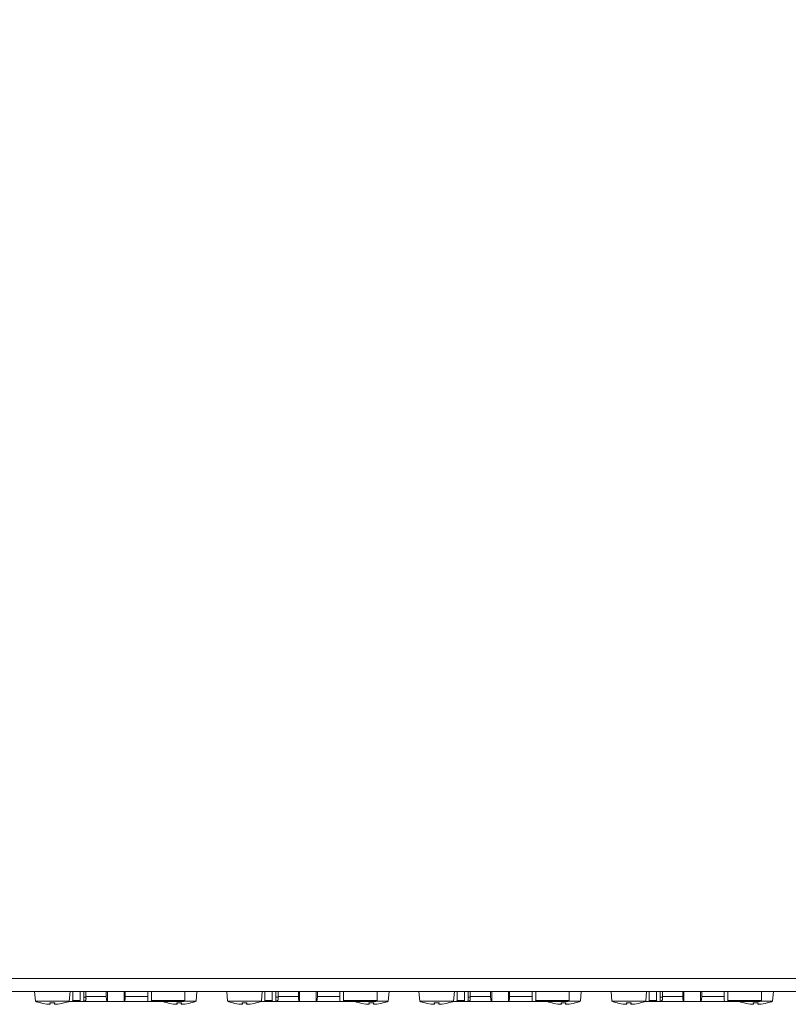
# Model space of a CAD drawing. Units: millimetres. Extents: x 20 to 1660, y 20 to 1168.
# Drawn here: x 312 to 432, y 774 to 928 of the extents above; entities that cross this region are included whole.
import ezdxf

# ---------------------------------------------------------------- set-up
doc = ezdxf.new("R2010")
doc.units = ezdxf.units.MM
doc.header["$LTSCALE"] = 4
for name, color, linetype, lineweight in [('Dimensions(A H Standard)', 7, 'Continuous', 9), ('Visible Edges(A H Standard)', 7, 'Continuous', 18), ('Visible Tangent Edges(A H Standard)', 7, 'Continuous', 18)]:
    doc.layers.add(name, color=color, linetype=linetype, lineweight=lineweight)
doc.styles.add('DEFAULT-A H Standard', font='arial.ttf')
doc.dimstyles.new('DEFAULT', dxfattribs={"dimscale": 4, "dimtxt": 3, "dimasz": 2.5, "dimexe": 3, "dimexo": 1, "dimgap": 0.75, "dimtad": 1, "dimrnd": 1e-08, "dimzin": 0, "dimdsep": 46, "dimtxsty": 'DEFAULT-A H Standard', "dimcen": 0.09, "dimdle": 10, "dimclrd": 7, "dimclre": 7, "dimclrt": 7, "dimazin": 1, "dimtfac": 0.833333, "dimtofl": 0, "dimtmove": 0, "dimatfit": 3, "dimfxl": 0, "dimtolj": 1, "dimtzin": 0, "dimlwd": -1, "dimlwe": -1, "dimarcsym": 0})

# ---------------------------------------------------------------- blocks, each defined once
blk = doc.blocks.new('*D11')
at = {"layer": 'Defpoints', "color": 0, "linetype": 'Continuous'}
for p in [(671.37, 1043.62), (188.77, 777.12), (671.37, 777.12)]:
    blk.add_point(p, dxfattribs=at)
at = {"layer": 'Dimensions(A H Standard)', "color": 7, "linetype": 'Continuous'}
for p, q in [((188.77, 781.12), (188.77, 1055.62)), ((671.37, 781.12), (671.37, 1055.62)), ((198.77, 1043.62), (661.37, 1043.62))]:
    blk.add_line(p, q, dxfattribs=at)
for points in [[(198.77, 1045.29), (198.77, 1041.96), (188.77, 1043.62)], [(661.37, 1045.29), (661.37, 1041.96), (671.37, 1043.62)]]:
    blk.add_solid(points, dxfattribs=at)
at = {"layer": 'Dimensions(A H Standard)', "color": 7, "linetype": 'Continuous', "insert": (387.99, 1059.04), "char_height": 12, "attachment_point": 1, "style": 'DEFAULT-A H Standard'}
blk.add_mtext('\\A1;483mm/19"', dxfattribs=at)

msp = doc.modelspace()

# ---------------------------------------------------------------- linework, layer by layer
at = {"layer": 'Visible Edges(A H Standard)'}
for p, q in [((645.07, 775.92), (215.07, 775.92)), ((314.522, 774.39), (314.388, 775.92)), ((319.817, 774.39), (319.951, 775.92)), ((320.361, 775.92), (320.361, 774.52)), ((321.502, 774.52), (321.502, 775.92)), ((322.07, 775.92), (322.07, 774.52)), ((322.414, 775.92), (322.414, 775.12)), ((325.594, 775.12), (325.594, 775.92)), ((325.77, 774.32), (325.77, 775.92)), ((328.37, 774.32), (328.37, 775.92)), ((328.545, 775.92), (328.545, 775.12)), ((332.07, 774.52), (332.07, 775.92)), ((332.637, 775.92), (332.637, 774.52)), ((337.87, 775.92), (337.87, 774.52)), ((339.617, 774.39), (339.751, 775.92)), ((344.522, 774.39), (344.388, 775.92)), ((349.817, 774.39), (349.951, 775.92)), ((350.361, 775.92), (350.361, 774.52)), ((351.502, 774.52), (351.502, 775.92)), ((352.07, 775.92), (352.07, 774.52)), ((352.414, 775.92), (352.414, 775.12)), ((355.594, 775.12), (355.594, 775.92)), ((355.77, 774.32), (355.77, 775.92)), ((358.37, 774.32), (358.37, 775.92)), ((358.545, 775.92), (358.545, 775.12)), ((362.07, 774.52), (362.07, 775.92)), ((362.637, 775.92), (362.637, 774.52)), ((367.87, 775.92), (367.87, 774.52)), ((369.617, 774.39), (369.751, 775.92)), ((374.522, 774.39), (374.388, 775.92)), ((379.817, 774.39), (379.951, 775.92)), ((380.361, 775.92), (380.361, 774.52)), ((381.502, 774.52), (381.502, 775.92)), ((382.07, 775.92), (382.07, 774.52)), ((382.414, 775.92), (382.414, 775.12)), ((385.594, 775.12), (385.594, 775.92)), ((385.77, 774.32), (385.77, 775.92)), ((388.37, 774.32), (388.37, 775.92)), ((388.545, 775.92), (388.545, 775.12)), ((392.07, 774.52), (392.07, 775.92)), ((392.637, 775.92), (392.637, 774.52)), ((397.87, 775.92), (397.87, 774.52)), ((399.617, 774.39), (399.751, 775.92)), ((404.522, 774.39), (404.388, 775.92)), ((409.817, 774.39), (409.951, 775.92)), ((410.361, 775.92), (410.361, 774.52)), ((411.502, 774.52), (411.502, 775.92)), ((412.07, 775.92), (412.07, 774.52)), ((412.414, 775.92), (412.414, 775.12)), ((415.594, 775.12), (415.594, 775.92)), ((415.77, 774.32), (415.77, 775.92)), ((418.37, 774.32), (418.37, 775.92)), ((418.545, 775.92), (418.545, 775.12)), ((422.07, 774.52), (422.07, 775.92)), ((422.637, 775.92), (422.637, 774.52)), ((427.87, 775.92), (427.87, 774.52)), ((429.617, 774.39), (429.751, 775.92)), ((319.817, 774.39), (314.522, 774.39)), ((320.1, 774.32), (319.631, 774.32)), ((321.606, 774.32), (320.1, 774.32)), ((321.966, 774.32), (321.606, 774.32)), ((325.731, 774.32), (321.966, 774.32)), ((325.77, 774.32), (325.731, 774.32)), ((328.37, 774.32), (325.77, 774.32)), ((328.408, 774.32), (328.37, 774.32)), ((332.173, 774.32), (328.408, 774.32)), ((332.533, 774.32), (332.173, 774.32)), ((337.67, 774.32), (332.533, 774.32)), ((339.617, 774.39), (337.822, 774.39)), ((349.817, 774.39), (344.522, 774.39)), ((350.1, 774.32), (349.631, 774.32)), ((351.606, 774.32), (350.1, 774.32)), ((351.966, 774.32), (351.606, 774.32)), ((355.731, 774.32), (351.966, 774.32)), ((355.77, 774.32), (355.731, 774.32)), ((358.37, 774.32), (355.77, 774.32)), ((358.408, 774.32), (358.37, 774.32)), ((362.173, 774.32), (358.408, 774.32)), ((362.533, 774.32), (362.173, 774.32)), ((367.67, 774.32), (362.533, 774.32)), ((369.617, 774.39), (367.822, 774.39)), ((379.817, 774.39), (374.522, 774.39)), ((380.1, 774.32), (379.631, 774.32)), ((381.606, 774.32), (380.1, 774.32)), ((381.966, 774.32), (381.606, 774.32)), ((385.731, 774.32), (381.966, 774.32)), ((385.77, 774.32), (385.731, 774.32)), ((388.37, 774.32), (385.77, 774.32)), ((388.408, 774.32), (388.37, 774.32)), ((392.173, 774.32), (388.408, 774.32)), ((392.533, 774.32), (392.173, 774.32)), ((397.67, 774.32), (392.533, 774.32)), ((399.617, 774.39), (397.822, 774.39)), ((409.817, 774.39), (404.522, 774.39)), ((410.1, 774.32), (409.631, 774.32)), ((411.606, 774.32), (410.1, 774.32)), ((411.966, 774.32), (411.606, 774.32)), ((415.731, 774.32), (411.966, 774.32)), ((415.77, 774.32), (415.731, 774.32)), ((418.37, 774.32), (415.77, 774.32)), ((418.408, 774.32), (418.37, 774.32)), ((422.173, 774.32), (418.408, 774.32)), ((422.533, 774.32), (422.173, 774.32)), ((427.67, 774.32), (422.533, 774.32)), ((429.617, 774.39), (427.822, 774.39)), ((315.369, 774.121), (315.39, 774.121)), ((316.784, 774.121), (317.555, 774.121)), ((316.848, 773.914), (316.866, 774.121)), ((317.491, 773.914), (317.473, 774.121)), ((318.949, 774.121), (318.97, 774.121)), ((335.169, 774.121), (335.19, 774.121)), ((336.584, 774.121), (337.355, 774.121)), ((336.648, 773.914), (336.666, 774.121)), ((337.291, 773.914), (337.273, 774.121)), ((338.749, 774.121), (338.77, 774.121)), ((345.369, 774.121), (345.39, 774.121)), ((346.784, 774.121), (347.555, 774.121)), ((346.848, 773.914), (346.866, 774.121)), ((347.491, 773.914), (347.473, 774.121)), ((348.949, 774.121), (348.97, 774.121)), ((365.169, 774.121), (365.19, 774.121)), ((366.584, 774.121), (367.355, 774.121)), ((366.648, 773.914), (366.666, 774.121)), ((367.291, 773.914), (367.273, 774.121)), ((368.749, 774.121), (368.77, 774.121)), ((375.369, 774.121), (375.39, 774.121)), ((376.784, 774.121), (377.555, 774.121)), ((376.848, 773.914), (376.866, 774.121)), ((377.491, 773.914), (377.473, 774.121)), ((378.949, 774.121), (378.97, 774.121)), ((395.169, 774.121), (395.19, 774.121)), ((396.584, 774.121), (397.355, 774.121)), ((396.648, 773.914), (396.666, 774.121)), ((397.291, 773.914), (397.273, 774.121)), ((398.749, 774.121), (398.77, 774.121)), ((405.369, 774.121), (405.39, 774.121)), ((406.784, 774.121), (407.555, 774.121)), ((406.848, 773.914), (406.866, 774.121)), ((407.491, 773.914), (407.473, 774.121)), ((408.949, 774.121), (408.97, 774.121)), ((425.169, 774.121), (425.19, 774.121)), ((426.584, 774.121), (427.355, 774.121)), ((426.648, 773.914), (426.666, 774.121)), ((427.291, 773.914), (427.273, 774.121)), ((428.749, 774.121), (428.77, 774.121))]:
    msp.add_line(p, q, dxfattribs=at)
for centre, radius, start, end in [((317.17, 781.119), 7.231, 248.52438, 255.24395), ((317.17, 781.119), 7.231, 284.75605, 291.47562), ((321.87, 775.02), 0.7, 280.96741, 311.52892), ((336.97, 781.119), 7.231, 250.09533, 255.24395), ((337.67, 774.52), 0.2, 270, 0), ((336.97, 781.119), 7.231, 284.75605, 291.47562), ((347.17, 781.119), 7.231, 248.52438, 255.24395), ((347.17, 781.119), 7.231, 284.75605, 291.47562), ((351.87, 775.02), 0.7, 280.96741, 311.52892), ((366.97, 781.119), 7.231, 250.09533, 255.24395), ((367.67, 774.52), 0.2, 270, 0), ((366.97, 781.119), 7.231, 284.75605, 291.47562), ((377.17, 781.119), 7.231, 248.52438, 255.24395), ((377.17, 781.119), 7.231, 284.75605, 291.47562), ((381.87, 775.02), 0.7, 280.96741, 311.52892), ((396.97, 781.119), 7.231, 250.09533, 255.24395), ((397.67, 774.52), 0.2, 270, 0), ((396.97, 781.119), 7.231, 284.75605, 291.47562), ((407.17, 781.119), 7.231, 248.52438, 255.24395), ((407.17, 781.119), 7.231, 284.75605, 291.47562), ((411.87, 775.02), 0.7, 280.96741, 311.52892), ((426.97, 781.119), 7.231, 250.09533, 255.24395), ((427.67, 774.52), 0.2, 270, 0), ((426.97, 781.119), 7.231, 284.75605, 291.47562), ((315.369, 774.283), 0.163, 255.24395, 270), ((318.97, 774.283), 0.163, 270, 284.75605), ((335.169, 774.283), 0.163, 255.24395, 270), ((338.77, 774.283), 0.163, 270, 284.75605), ((345.369, 774.283), 0.163, 255.24395, 270), ((348.97, 774.283), 0.163, 270, 284.75605), ((365.169, 774.283), 0.163, 255.24395, 270), ((368.77, 774.283), 0.163, 270, 284.75605), ((375.369, 774.283), 0.163, 255.24395, 270), ((378.97, 774.283), 0.163, 270, 284.75605), ((395.169, 774.283), 0.163, 255.24395, 270), ((398.77, 774.283), 0.163, 270, 284.75605), ((405.369, 774.283), 0.163, 255.24395, 270), ((408.97, 774.283), 0.163, 270, 284.75605), ((425.169, 774.283), 0.163, 255.24395, 270), ((428.77, 774.283), 0.163, 270, 284.75605)]:
    msp.add_arc(centre, radius, start, end, dxfattribs=at)
for centre, major_axis, ratio, start_param, end_param in [((321.606, 774.52), (0, -0.2), 0.5154639, 4.712389, 6.2831853), ((321.966, 774.52), (0, -0.2), 0.5154639, 0, 1.5707963), ((332.173, 774.52), (0, -0.2), 0.5154639, 4.712389, 6.2831853), ((332.533, 774.52), (0, -0.2), 0.5154639, 0, 1.5707963), ((351.606, 774.52), (0, -0.2), 0.5154639, 4.712389, 6.2831853), ((351.966, 774.52), (0, -0.2), 0.5154639, 0, 1.5707963), ((362.173, 774.52), (0, -0.2), 0.5154639, 4.712389, 6.2831853), ((362.533, 774.52), (0, -0.2), 0.5154639, 0, 1.5707963), ((381.606, 774.52), (0, -0.2), 0.5154639, 4.712389, 6.2831853), ((381.966, 774.52), (0, -0.2), 0.5154639, 0, 1.5707963), ((392.173, 774.52), (0, -0.2), 0.5154639, 4.712389, 6.2831853), ((392.533, 774.52), (0, -0.2), 0.5154639, 0, 1.5707963), ((411.606, 774.52), (0, -0.2), 0.5154639, 4.712389, 6.2831853), ((411.966, 774.52), (0, -0.2), 0.5154639, 0, 1.5707963), ((422.173, 774.52), (0, -0.2), 0.5154639, 4.712389, 6.2831853), ((422.533, 774.52), (0, -0.2), 0.5154639, 0, 1.5707963), ((317.147, 781.089), (-5.747, 4.376), 0.9939813, 1.9694825, 2.145985), ((317.511, 781.089), (-0.631, -7.196), 0.0663712, 6.0339433, 6.2104457), ((316.828, 781.089), (0.631, -7.196), 0.0663712, 0.0727396, 0.249242), ((317.192, 781.089), (-5.747, -4.376), 0.9939813, 0.9956077, 1.1721101), ((336.947, 781.089), (-5.747, 4.376), 0.9939813, 1.9694825, 2.145985), ((337.311, 781.089), (-0.631, -7.196), 0.0663712, 6.0339433, 6.2104457), ((336.628, 781.089), (0.631, -7.196), 0.0663712, 0.0727396, 0.249242), ((336.992, 781.089), (-5.747, -4.376), 0.9939813, 0.9956077, 1.1721101), ((347.147, 781.089), (-5.747, 4.376), 0.9939813, 1.9694825, 2.145985), ((347.511, 781.089), (-0.631, -7.196), 0.0663712, 6.0339433, 6.2104457), ((346.828, 781.089), (0.631, -7.196), 0.0663712, 0.0727396, 0.249242), ((347.192, 781.089), (-5.747, -4.376), 0.9939813, 0.9956077, 1.1721101), ((366.947, 781.089), (-5.747, 4.376), 0.9939813, 1.9694825, 2.145985), ((367.311, 781.089), (-0.631, -7.196), 0.0663712, 6.0339433, 6.2104457), ((366.628, 781.089), (0.631, -7.196), 0.0663712, 0.0727396, 0.249242), ((366.992, 781.089), (-5.747, -4.376), 0.9939813, 0.9956077, 1.1721101), ((377.147, 781.089), (-5.747, 4.376), 0.9939813, 1.9694825, 2.145985), ((377.511, 781.089), (-0.631, -7.196), 0.0663712, 6.0339433, 6.2104457), ((376.828, 781.089), (0.631, -7.196), 0.0663712, 0.0727396, 0.249242), ((377.192, 781.089), (-5.747, -4.376), 0.9939813, 0.9956077, 1.1721101), ((396.947, 781.089), (-5.747, 4.376), 0.9939813, 1.9694825, 2.145985), ((397.311, 781.089), (-0.631, -7.196), 0.0663712, 6.0339433, 6.2104457), ((396.628, 781.089), (0.631, -7.196), 0.0663712, 0.0727396, 0.249242), ((396.992, 781.089), (-5.747, -4.376), 0.9939813, 0.9956077, 1.1721101), ((407.147, 781.089), (-5.747, 4.376), 0.9939813, 1.9694825, 2.145985), ((407.511, 781.089), (-0.631, -7.196), 0.0663712, 6.0339433, 6.2104457), ((406.828, 781.089), (0.631, -7.196), 0.0663712, 0.0727396, 0.249242), ((407.192, 781.089), (-5.747, -4.376), 0.9939813, 0.9956077, 1.1721101), ((426.947, 781.089), (-5.747, 4.376), 0.9939813, 1.9694825, 2.145985), ((427.311, 781.089), (-0.631, -7.196), 0.0663712, 6.0339433, 6.2104457), ((426.628, 781.089), (0.631, -7.196), 0.0663712, 0.0727396, 0.249242), ((426.992, 781.089), (-5.747, -4.376), 0.9939813, 0.9956077, 1.1721101)]:
    msp.add_ellipse(centre, major_axis=major_axis, ratio=ratio, start_param=start_param, end_param=end_param, dxfattribs=at)
for points, knots in [([(320.361, 774.52), (320.361, 774.509), (320.361, 774.499), (320.357, 774.475), (320.354, 774.463), (320.345, 774.435), (320.338, 774.421), (320.319, 774.391), (320.303, 774.375), (320.254, 774.342), (320.216, 774.328), (320.141, 774.32), (320.121, 774.32), (320.1, 774.32)], [0.45842334, 0.45842334, 0.45842334, 0.45842334, 0.46680848, 0.46680848, 0.4777807, 0.4777807, 0.49393714, 0.49393714, 0.51869011, 0.51869011, 0.55339771, 0.55339771, 0.56534432, 0.56534432, 0.56534432, 0.56534432]), ([(322.418, 775.02), (322.422, 774.965), (322.425, 774.902), (322.426, 774.797), (322.423, 774.737), (322.41, 774.638), (322.395, 774.584), (322.365, 774.529), (322.35, 774.51), (322.334, 774.496)], [0.103966169, 0.103966169, 0.103966169, 0.103966169, 0.120393513, 0.120393513, 0.138343281, 0.138343281, 0.160379114, 0.160379114, 0.172419484, 0.172419484, 0.172419484, 0.172419484]), ([(325.731, 774.32), (325.714, 774.32), (325.694, 774.343), (325.663, 774.418), (325.646, 774.484), (325.622, 774.624), (325.611, 774.722), (325.598, 774.905), (325.594, 775.021), (325.594, 775.12)], [-0.1184866, -0.1184866, -0.1184866, -0.1184866, -0.08886069, -0.08886069, -0.05923778, -0.05923778, -0.0296178, -0.0296178, 0, 0, 0, 0]), ([(328.545, 775.12), (328.545, 775.021), (328.541, 774.905), (328.528, 774.722), (328.517, 774.624), (328.493, 774.484), (328.476, 774.418), (328.445, 774.343), (328.425, 774.32), (328.408, 774.32)], [0, 0, 0, 0, 0.0296178, 0.0296178, 0.05923778, 0.05923778, 0.08886069, 0.08886069, 0.1184866, 0.1184866, 0.1184866, 0.1184866]), ([(350.361, 774.52), (350.361, 774.509), (350.361, 774.499), (350.357, 774.475), (350.354, 774.463), (350.345, 774.435), (350.338, 774.421), (350.319, 774.391), (350.303, 774.375), (350.254, 774.342), (350.216, 774.328), (350.141, 774.32), (350.121, 774.32), (350.1, 774.32)], [0.45842334, 0.45842334, 0.45842334, 0.45842334, 0.46680848, 0.46680848, 0.4777807, 0.4777807, 0.49393714, 0.49393714, 0.51869011, 0.51869011, 0.55339771, 0.55339771, 0.56534432, 0.56534432, 0.56534432, 0.56534432]), ([(352.418, 775.02), (352.422, 774.965), (352.425, 774.902), (352.426, 774.797), (352.423, 774.737), (352.41, 774.638), (352.395, 774.584), (352.365, 774.529), (352.35, 774.51), (352.334, 774.496)], [0.103966169, 0.103966169, 0.103966169, 0.103966169, 0.120393513, 0.120393513, 0.138343281, 0.138343281, 0.160379114, 0.160379114, 0.172419484, 0.172419484, 0.172419484, 0.172419484]), ([(355.731, 774.32), (355.714, 774.32), (355.694, 774.343), (355.663, 774.418), (355.646, 774.484), (355.622, 774.624), (355.611, 774.722), (355.598, 774.905), (355.594, 775.021), (355.594, 775.12)], [-0.1184866, -0.1184866, -0.1184866, -0.1184866, -0.08886069, -0.08886069, -0.05923778, -0.05923778, -0.0296178, -0.0296178, 0, 0, 0, 0]), ([(358.545, 775.12), (358.545, 775.021), (358.541, 774.905), (358.528, 774.722), (358.517, 774.624), (358.493, 774.484), (358.476, 774.418), (358.445, 774.343), (358.425, 774.32), (358.408, 774.32)], [0, 0, 0, 0, 0.0296178, 0.0296178, 0.05923778, 0.05923778, 0.08886069, 0.08886069, 0.1184866, 0.1184866, 0.1184866, 0.1184866]), ([(380.361, 774.52), (380.361, 774.509), (380.361, 774.499), (380.357, 774.475), (380.354, 774.463), (380.345, 774.435), (380.338, 774.421), (380.319, 774.391), (380.303, 774.375), (380.254, 774.342), (380.216, 774.328), (380.141, 774.32), (380.121, 774.32), (380.1, 774.32)], [0.45842334, 0.45842334, 0.45842334, 0.45842334, 0.46680848, 0.46680848, 0.4777807, 0.4777807, 0.49393714, 0.49393714, 0.51869011, 0.51869011, 0.55339771, 0.55339771, 0.56534432, 0.56534432, 0.56534432, 0.56534432]), ([(382.418, 775.02), (382.422, 774.965), (382.425, 774.902), (382.426, 774.797), (382.423, 774.737), (382.41, 774.638), (382.395, 774.584), (382.365, 774.529), (382.35, 774.51), (382.334, 774.496)], [0.103966169, 0.103966169, 0.103966169, 0.103966169, 0.120393513, 0.120393513, 0.138343281, 0.138343281, 0.160379114, 0.160379114, 0.172419484, 0.172419484, 0.172419484, 0.172419484]), ([(385.731, 774.32), (385.714, 774.32), (385.694, 774.343), (385.663, 774.418), (385.646, 774.484), (385.622, 774.624), (385.611, 774.722), (385.598, 774.905), (385.594, 775.021), (385.594, 775.12)], [-0.1184866, -0.1184866, -0.1184866, -0.1184866, -0.08886069, -0.08886069, -0.05923778, -0.05923778, -0.0296178, -0.0296178, 0, 0, 0, 0]), ([(388.545, 775.12), (388.545, 775.021), (388.541, 774.905), (388.528, 774.722), (388.517, 774.624), (388.493, 774.484), (388.476, 774.418), (388.445, 774.343), (388.425, 774.32), (388.408, 774.32)], [0, 0, 0, 0, 0.0296178, 0.0296178, 0.05923778, 0.05923778, 0.08886069, 0.08886069, 0.1184866, 0.1184866, 0.1184866, 0.1184866]), ([(410.361, 774.52), (410.361, 774.509), (410.361, 774.499), (410.357, 774.475), (410.354, 774.463), (410.345, 774.435), (410.338, 774.421), (410.319, 774.391), (410.303, 774.375), (410.254, 774.342), (410.216, 774.328), (410.141, 774.32), (410.121, 774.32), (410.1, 774.32)], [0.45842334, 0.45842334, 0.45842334, 0.45842334, 0.46680848, 0.46680848, 0.4777807, 0.4777807, 0.49393714, 0.49393714, 0.51869011, 0.51869011, 0.55339771, 0.55339771, 0.56534432, 0.56534432, 0.56534432, 0.56534432]), ([(412.418, 775.02), (412.422, 774.965), (412.425, 774.902), (412.426, 774.797), (412.423, 774.737), (412.41, 774.638), (412.395, 774.584), (412.365, 774.529), (412.35, 774.51), (412.334, 774.496)], [0.103966169, 0.103966169, 0.103966169, 0.103966169, 0.120393513, 0.120393513, 0.138343281, 0.138343281, 0.160379114, 0.160379114, 0.172419484, 0.172419484, 0.172419484, 0.172419484]), ([(415.731, 774.32), (415.714, 774.32), (415.694, 774.343), (415.663, 774.418), (415.646, 774.484), (415.622, 774.624), (415.611, 774.722), (415.598, 774.905), (415.594, 775.021), (415.594, 775.12)], [-0.1184866, -0.1184866, -0.1184866, -0.1184866, -0.08886069, -0.08886069, -0.05923778, -0.05923778, -0.0296178, -0.0296178, 0, 0, 0, 0]), ([(418.545, 775.12), (418.545, 775.021), (418.541, 774.905), (418.528, 774.722), (418.517, 774.624), (418.493, 774.484), (418.476, 774.418), (418.445, 774.343), (418.425, 774.32), (418.408, 774.32)], [0, 0, 0, 0, 0.0296178, 0.0296178, 0.05923778, 0.05923778, 0.08886069, 0.08886069, 0.1184866, 0.1184866, 0.1184866, 0.1184866]), ([(316.847, 773.915), (316.849, 773.913), (316.845, 773.912), (316.827, 773.909), (316.812, 773.908), (316.778, 773.908), (316.755, 773.908), (316.705, 773.91), (316.677, 773.912), (316.642, 773.914), (316.632, 773.915), (316.623, 773.915)], [0, 0, 0, 0, 0.007933413, 0.007933413, 0.015866826, 0.015866826, 0.02379013, 0.02379013, 0.031713433, 0.031713433, 0.034474517, 0.034474517, 0.034474517, 0.034474517]), ([(317.716, 773.915), (317.69, 773.913), (317.661, 773.912), (317.608, 773.909), (317.584, 773.908), (317.544, 773.908), (317.526, 773.908), (317.501, 773.91), (317.494, 773.912), (317.491, 773.914), (317.491, 773.915), (317.492, 773.915)], [0, 0, 0, 0, 0.007933413, 0.007933413, 0.015866826, 0.015866826, 0.02379013, 0.02379013, 0.031713433, 0.031713433, 0.034474517, 0.034474517, 0.034474517, 0.034474517]), ([(336.647, 773.915), (336.649, 773.913), (336.645, 773.912), (336.627, 773.909), (336.612, 773.908), (336.578, 773.908), (336.555, 773.908), (336.505, 773.91), (336.477, 773.912), (336.442, 773.914), (336.432, 773.915), (336.423, 773.915)], [0, 0, 0, 0, 0.007933413, 0.007933413, 0.015866826, 0.015866826, 0.02379013, 0.02379013, 0.031713433, 0.031713433, 0.034474517, 0.034474517, 0.034474517, 0.034474517]), ([(337.516, 773.915), (337.49, 773.913), (337.461, 773.912), (337.408, 773.909), (337.384, 773.908), (337.344, 773.908), (337.326, 773.908), (337.301, 773.91), (337.294, 773.912), (337.291, 773.914), (337.291, 773.915), (337.292, 773.915)], [0, 0, 0, 0, 0.007933413, 0.007933413, 0.015866826, 0.015866826, 0.02379013, 0.02379013, 0.031713433, 0.031713433, 0.034474517, 0.034474517, 0.034474517, 0.034474517]), ([(346.847, 773.915), (346.849, 773.913), (346.845, 773.912), (346.827, 773.909), (346.812, 773.908), (346.778, 773.908), (346.755, 773.908), (346.705, 773.91), (346.677, 773.912), (346.642, 773.914), (346.632, 773.915), (346.623, 773.915)], [0, 0, 0, 0, 0.007933413, 0.007933413, 0.015866826, 0.015866826, 0.02379013, 0.02379013, 0.031713433, 0.031713433, 0.034474517, 0.034474517, 0.034474517, 0.034474517]), ([(347.716, 773.915), (347.69, 773.913), (347.661, 773.912), (347.608, 773.909), (347.584, 773.908), (347.544, 773.908), (347.526, 773.908), (347.501, 773.91), (347.494, 773.912), (347.491, 773.914), (347.491, 773.915), (347.492, 773.915)], [0, 0, 0, 0, 0.007933413, 0.007933413, 0.015866826, 0.015866826, 0.02379013, 0.02379013, 0.031713433, 0.031713433, 0.034474517, 0.034474517, 0.034474517, 0.034474517]), ([(366.647, 773.915), (366.649, 773.913), (366.645, 773.912), (366.627, 773.909), (366.612, 773.908), (366.578, 773.908), (366.555, 773.908), (366.505, 773.91), (366.477, 773.912), (366.442, 773.914), (366.432, 773.915), (366.423, 773.915)], [0, 0, 0, 0, 0.007933413, 0.007933413, 0.015866826, 0.015866826, 0.02379013, 0.02379013, 0.031713433, 0.031713433, 0.034474517, 0.034474517, 0.034474517, 0.034474517]), ([(367.516, 773.915), (367.49, 773.913), (367.461, 773.912), (367.408, 773.909), (367.384, 773.908), (367.344, 773.908), (367.326, 773.908), (367.301, 773.91), (367.294, 773.912), (367.291, 773.914), (367.291, 773.915), (367.292, 773.915)], [0, 0, 0, 0, 0.007933413, 0.007933413, 0.015866826, 0.015866826, 0.02379013, 0.02379013, 0.031713433, 0.031713433, 0.034474517, 0.034474517, 0.034474517, 0.034474517]), ([(376.847, 773.915), (376.849, 773.913), (376.845, 773.912), (376.827, 773.909), (376.812, 773.908), (376.778, 773.908), (376.755, 773.908), (376.705, 773.91), (376.677, 773.912), (376.642, 773.914), (376.632, 773.915), (376.623, 773.915)], [0, 0, 0, 0, 0.007933413, 0.007933413, 0.015866826, 0.015866826, 0.02379013, 0.02379013, 0.031713433, 0.031713433, 0.034474517, 0.034474517, 0.034474517, 0.034474517]), ([(377.716, 773.915), (377.69, 773.913), (377.661, 773.912), (377.608, 773.909), (377.584, 773.908), (377.544, 773.908), (377.526, 773.908), (377.501, 773.91), (377.494, 773.912), (377.491, 773.914), (377.491, 773.915), (377.492, 773.915)], [0, 0, 0, 0, 0.007933413, 0.007933413, 0.015866826, 0.015866826, 0.02379013, 0.02379013, 0.031713433, 0.031713433, 0.034474517, 0.034474517, 0.034474517, 0.034474517]), ([(396.647, 773.915), (396.649, 773.913), (396.645, 773.912), (396.627, 773.909), (396.612, 773.908), (396.578, 773.908), (396.555, 773.908), (396.505, 773.91), (396.477, 773.912), (396.442, 773.914), (396.432, 773.915), (396.423, 773.915)], [0, 0, 0, 0, 0.007933413, 0.007933413, 0.015866826, 0.015866826, 0.02379013, 0.02379013, 0.031713433, 0.031713433, 0.034474517, 0.034474517, 0.034474517, 0.034474517]), ([(397.516, 773.915), (397.49, 773.913), (397.461, 773.912), (397.408, 773.909), (397.384, 773.908), (397.344, 773.908), (397.326, 773.908), (397.301, 773.91), (397.294, 773.912), (397.291, 773.914), (397.291, 773.915), (397.292, 773.915)], [0, 0, 0, 0, 0.007933413, 0.007933413, 0.015866826, 0.015866826, 0.02379013, 0.02379013, 0.031713433, 0.031713433, 0.034474517, 0.034474517, 0.034474517, 0.034474517]), ([(406.847, 773.915), (406.849, 773.913), (406.845, 773.912), (406.827, 773.909), (406.812, 773.908), (406.778, 773.908), (406.755, 773.908), (406.705, 773.91), (406.677, 773.912), (406.642, 773.914), (406.632, 773.915), (406.623, 773.915)], [0, 0, 0, 0, 0.007933413, 0.007933413, 0.015866826, 0.015866826, 0.02379013, 0.02379013, 0.031713433, 0.031713433, 0.034474517, 0.034474517, 0.034474517, 0.034474517]), ([(407.716, 773.915), (407.69, 773.913), (407.661, 773.912), (407.608, 773.909), (407.584, 773.908), (407.544, 773.908), (407.526, 773.908), (407.501, 773.91), (407.494, 773.912), (407.491, 773.914), (407.491, 773.915), (407.492, 773.915)], [0, 0, 0, 0, 0.007933413, 0.007933413, 0.015866826, 0.015866826, 0.02379013, 0.02379013, 0.031713433, 0.031713433, 0.034474517, 0.034474517, 0.034474517, 0.034474517]), ([(426.647, 773.915), (426.649, 773.913), (426.645, 773.912), (426.627, 773.909), (426.612, 773.908), (426.578, 773.908), (426.555, 773.908), (426.505, 773.91), (426.477, 773.912), (426.442, 773.914), (426.432, 773.915), (426.423, 773.915)], [0, 0, 0, 0, 0.007933413, 0.007933413, 0.015866826, 0.015866826, 0.02379013, 0.02379013, 0.031713433, 0.031713433, 0.034474517, 0.034474517, 0.034474517, 0.034474517]), ([(427.516, 773.915), (427.49, 773.913), (427.461, 773.912), (427.408, 773.909), (427.384, 773.908), (427.344, 773.908), (427.326, 773.908), (427.301, 773.91), (427.294, 773.912), (427.291, 773.914), (427.291, 773.915), (427.292, 773.915)], [0, 0, 0, 0, 0.007933413, 0.007933413, 0.015866826, 0.015866826, 0.02379013, 0.02379013, 0.031713433, 0.031713433, 0.034474517, 0.034474517, 0.034474517, 0.034474517])]:
    msp.add_open_spline(points, degree=3, knots=knots, dxfattribs=at)
for points in [[(322.414, 775.12), (322.414, 775.086), (322.415, 775.053), (322.418, 775.02)], [(352.414, 775.12), (352.414, 775.086), (352.415, 775.053), (352.418, 775.02)], [(382.414, 775.12), (382.414, 775.086), (382.415, 775.053), (382.418, 775.02)], [(412.414, 775.12), (412.414, 775.086), (412.415, 775.053), (412.418, 775.02)], [(316.784, 774.121), (316.783, 774.121), (316.783, 774.122), (316.782, 774.126)], [(317.557, 774.126), (317.556, 774.122), (317.556, 774.121), (317.555, 774.121)], [(336.584, 774.121), (336.583, 774.121), (336.583, 774.122), (336.582, 774.126)], [(337.357, 774.126), (337.356, 774.122), (337.356, 774.121), (337.355, 774.121)], [(346.784, 774.121), (346.783, 774.121), (346.783, 774.122), (346.782, 774.126)], [(347.557, 774.126), (347.556, 774.122), (347.556, 774.121), (347.555, 774.121)], [(366.584, 774.121), (366.583, 774.121), (366.583, 774.122), (366.582, 774.126)], [(367.357, 774.126), (367.356, 774.122), (367.356, 774.121), (367.355, 774.121)], [(376.784, 774.121), (376.783, 774.121), (376.783, 774.122), (376.782, 774.126)], [(377.557, 774.126), (377.556, 774.122), (377.556, 774.121), (377.555, 774.121)], [(396.584, 774.121), (396.583, 774.121), (396.583, 774.122), (396.582, 774.126)], [(397.357, 774.126), (397.356, 774.122), (397.356, 774.121), (397.355, 774.121)], [(406.784, 774.121), (406.783, 774.121), (406.783, 774.122), (406.782, 774.126)], [(407.557, 774.126), (407.556, 774.122), (407.556, 774.121), (407.555, 774.121)], [(426.584, 774.121), (426.583, 774.121), (426.583, 774.122), (426.582, 774.126)], [(427.357, 774.126), (427.356, 774.122), (427.356, 774.121), (427.355, 774.121)]]:
    msp.add_open_spline(points, degree=3, dxfattribs=at)
at = {"layer": 'Visible Tangent Edges(A H Standard)'}
for p, q in [((215.07, 777.94), (645.07, 777.94)), ((320.361, 774.52), (321.502, 774.52)), ((322.07, 775.02), (322.418, 775.02)), ((322.414, 775.12), (325.594, 775.12)), ((328.545, 775.12), (332.07, 775.12)), ((332.637, 774.52), (337.87, 774.52)), ((350.361, 774.52), (351.502, 774.52)), ((352.07, 775.02), (352.418, 775.02)), ((352.414, 775.12), (355.594, 775.12)), ((358.545, 775.12), (362.07, 775.12)), ((362.637, 774.52), (367.87, 774.52)), ((380.361, 774.52), (381.502, 774.52)), ((382.07, 775.02), (382.418, 775.02)), ((382.414, 775.12), (385.594, 775.12)), ((388.545, 775.12), (392.07, 775.12)), ((392.637, 774.52), (397.87, 774.52)), ((410.361, 774.52), (411.502, 774.52)), ((412.07, 775.02), (412.418, 775.02)), ((412.414, 775.12), (415.594, 775.12)), ((418.545, 775.12), (422.07, 775.12)), ((422.637, 774.52), (427.87, 774.52)), ((315.328, 774.126), (315.369, 774.126)), ((316.782, 774.126), (317.557, 774.126)), ((316.847, 773.915), (316.865, 774.121)), ((317.492, 773.915), (317.474, 774.121)), ((318.97, 774.126), (319.011, 774.126)), ((335.128, 774.126), (335.169, 774.126)), ((336.582, 774.126), (337.357, 774.126)), ((336.647, 773.915), (336.665, 774.121)), ((337.292, 773.915), (337.274, 774.121)), ((338.77, 774.126), (338.811, 774.126)), ((345.328, 774.126), (345.369, 774.126)), ((346.782, 774.126), (347.557, 774.126)), ((346.847, 773.915), (346.865, 774.121)), ((347.492, 773.915), (347.474, 774.121)), ((348.97, 774.126), (349.011, 774.126)), ((365.128, 774.126), (365.169, 774.126)), ((366.582, 774.126), (367.357, 774.126)), ((366.647, 773.915), (366.665, 774.121)), ((367.292, 773.915), (367.274, 774.121)), ((368.77, 774.126), (368.811, 774.126)), ((375.328, 774.126), (375.369, 774.126)), ((376.782, 774.126), (377.557, 774.126)), ((376.847, 773.915), (376.865, 774.121)), ((377.492, 773.915), (377.474, 774.121)), ((378.97, 774.126), (379.011, 774.126)), ((395.128, 774.126), (395.169, 774.126)), ((396.582, 774.126), (397.357, 774.126)), ((396.647, 773.915), (396.665, 774.121)), ((397.292, 773.915), (397.274, 774.121)), ((398.77, 774.126), (398.811, 774.126)), ((405.328, 774.126), (405.369, 774.126)), ((406.782, 774.126), (407.557, 774.126)), ((406.847, 773.915), (406.865, 774.121)), ((407.492, 773.915), (407.474, 774.121)), ((408.97, 774.126), (409.011, 774.126)), ((425.128, 774.126), (425.169, 774.126)), ((426.582, 774.126), (427.357, 774.126)), ((426.647, 773.915), (426.665, 774.121)), ((427.292, 773.915), (427.274, 774.121)), ((428.77, 774.126), (428.811, 774.126))]:
    msp.add_line(p, q, dxfattribs=at)

# ---------------------------------------------------------------- dimensions: what is measured, and where the dimension line sits
at = {"layer": 'Dimensions(A H Standard)', "color": 7, "linetype": 'Continuous'}
dim = msp.add_linear_dim(base=(671.37, 1043.623), p1=(188.77, 777.12), p2=(671.37, 777.12), angle=180, text='<>mm/19"', dimstyle='DEFAULT', override={"dimdec": 0, "dimtp": 0, "dimtm": 0, "dimtdec": 2, "dimatfit": 1}, dxfattribs=at)
dim.commit()
dim.dimension.update_dxf_attribs({"geometry": '*D11', "text_midpoint": (430.07, 1043.623), "dimtype": 160})

doc.saveas('drawing.dxf')
